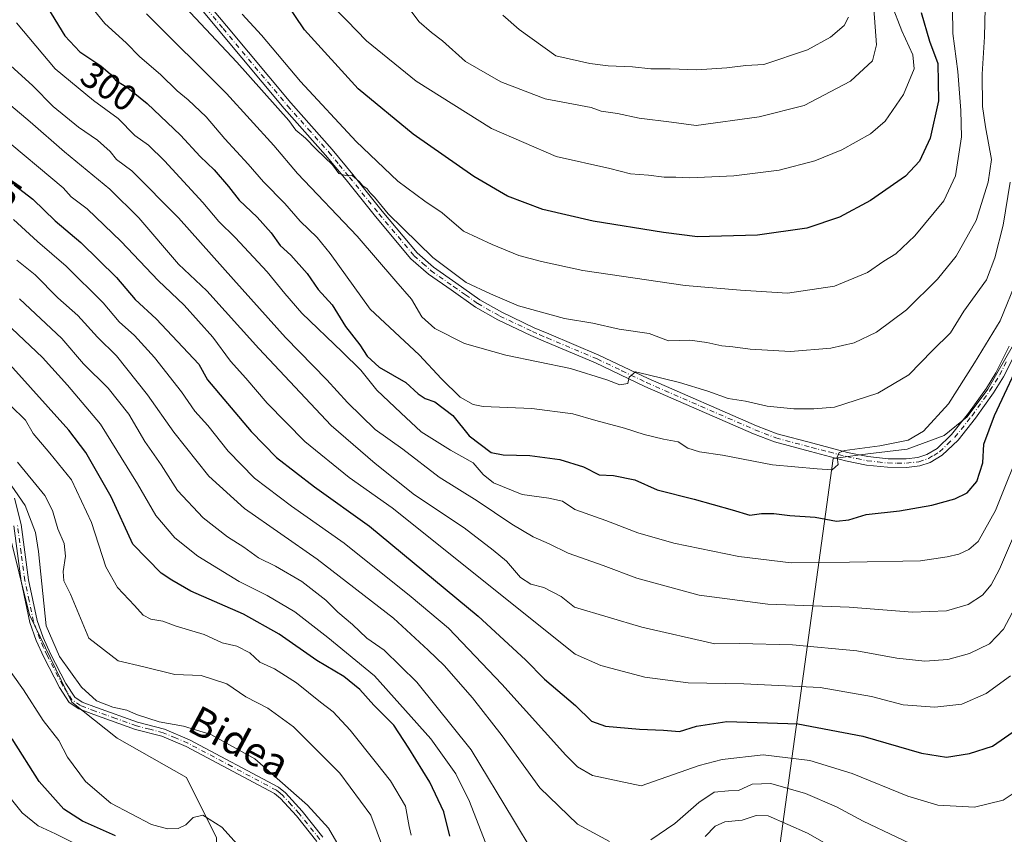
# Model space of a CAD drawing. Units: metres. Extents: x 606508 to 609927, y 4789417 to 4791785.
# Drawn here: x 607515 to 607787, y 4790695 to 4790919 of the extents above; entities that cross this region are included whole.
import ezdxf
from ezdxf.enums import TextEntityAlignment as Align

# ---------------------------------------------------------------- set-up
doc = ezdxf.new("R2010")
doc.units = ezdxf.units.M
doc.header["$MEASUREMENT"] = 0
doc.linetypes.add('DGN Style 4', pattern=[2.638475, 1.318413, -0.659207, 0.001648, -0.659207])
for name, color, linetype, lineweight in [('Arbolado forestal CxS', 92, 'Continuous', 0), ('Camino Cxs', 7, 'Continuous', 0), ('Camino eje', 30, 'DGN Style 4', 13), ('Curva de nivel maestra', 30, 'Continuous', 30), ('Curva de nivel normal', 30, 'Continuous', 0), ('Rótulo de curva de nivel directora', 7, 'Continuous', 0), ('Texto cartográfico', 7, 'Continuous', 0)]:
    doc.layers.add(name, color=color, linetype=linetype, lineweight=lineweight)
doc.styles.add('Style-Arial', font='txt')

msp = doc.modelspace()

# ---------------------------------------------------------------- linework, layer by layer
at = {"layer": 'Arbolado forestal CxS', "color": 92, "linetype": 'Continuous', "lineweight": 0}
for points in [[(607393.863, 4790914.4323, 242.2384), (607397.5775, 4790901.4333, 240.1307), (607404.2235, 4790888.9733, 238.8235), (607415.0231, 4790871.5293, 237.8191), (607441.6066, 4790847.4409, 236.0021), (607465.6975, 4790826.6741, 231.3878), (607480.6501, 4790815.8757, 231.2448), (607500.5879, 4790800.0937, 232.6695), (607512.2183, 4790778.4957, 229.9977), (607518.0341, 4790755.2377, 232.8846), (607529.6645, 4790731.1483, 234.0746), (607542.1253, 4790721.1805, 233.8256), (607561.2325, 4790710.3823, 233.7754), (607569.5397, 4790693.7691, 228.8202), (607569.5397, 4790689.9769, 228.0858), (607574.8009, 4790689.3921, 229.0663), (607594.2369, 4790665.3881, 229.1079)], [(607393.863, 4790914.4323, 242.2384), (607397.5775, 4790901.4333, 240.1307), (607404.2235, 4790888.9733, 238.8235), (607415.0231, 4790871.5293, 237.8191), (607441.6066, 4790847.4409, 236.0021), (607465.6975, 4790826.6741, 231.3878), (607480.6501, 4790815.8757, 231.2448), (607500.5879, 4790800.0937, 232.6695), (607512.2183, 4790778.4957, 229.9977), (607518.0341, 4790755.2377, 232.8846), (607529.6645, 4790731.1483, 234.0746), (607542.1253, 4790721.1805, 233.8256), (607561.2325, 4790710.3823, 233.7754), (607569.5397, 4790693.7691, 228.8202), (607569.5397, 4790689.9769, 228.0858), (607574.8009, 4790689.3921, 229.0663), (607594.2369, 4790665.3881, 229.1079)], [(607831.2079, 4790888.9823, 294.7078), (607826.8473, 4790887.6607, 296.2095), (607819.5733, 4790879.9019, 297.3971), (607818.6847, 4790876.9393, 296.7506), (607818.6226, 4790876.7322, 296.7303), (607802.5578, 4790864.555, 300.1071), (607791.7251, 4790833.9684, 302.0256), (607782.1668, 4790817.4007, 302.2785), (607776.4318, 4790809.754, 303.2852), (607770.0596, 4790804.6563, 303.8864), (607759.8641, 4790800.8329, 305.0877), (607749.0314, 4790799.5585, 305.8268), (607739.473, 4790798.2841, 305.7597), (607723.5425, 4790682.31, 252.1234), (607725.4542, 4790658.0956, 241.7785), (607720.1426, 4790643.7247, 235.7397), (607719.9159, 4790643.5547, 235.7127)], [(607831.2079, 4790888.9823, 294.7078), (607826.8473, 4790887.6607, 296.2095), (607819.5733, 4790879.9019, 297.3971), (607818.6847, 4790876.9393, 296.7506), (607818.6226, 4790876.7322, 296.7303), (607802.5578, 4790864.555, 300.1071), (607791.7251, 4790833.9684, 302.0256), (607782.1668, 4790817.4007, 302.2785), (607776.4318, 4790809.754, 303.2852), (607770.0596, 4790804.6563, 303.8864), (607759.8641, 4790800.8329, 305.0877), (607749.0314, 4790799.5585, 305.8268), (607739.473, 4790798.2841, 305.7597), (607723.5425, 4790682.31, 252.1234), (607725.4542, 4790658.0956, 241.7785), (607720.1426, 4790643.7247, 235.7397), (607719.9159, 4790643.5547, 235.7127)], [(607723.5425, 4790682.31, 252.1234), (607739.473, 4790798.2841, 305.7597), (607749.0314, 4790799.5585, 305.8268), (607759.8641, 4790800.8329, 305.0877), (607770.0596, 4790804.6563, 303.8864), (607776.4318, 4790809.754, 303.2852), (607782.1668, 4790817.4007, 302.2785), (607791.7251, 4790833.9684, 302.0256), (607802.5578, 4790864.555, 300.1071), (607818.6226, 4790876.7322, 296.7303), (607818.6847, 4790876.9393, 296.7506), (607819.5733, 4790879.9019, 297.3971), (607826.8473, 4790887.6607, 296.2095), (607831.2079, 4790888.9823, 294.7078), (607832.7459, 4790888.3091, 294.2156), (607962.9025, 4790831.3355, 236.5423), (607978.6127, 4790813.1457, 221.0505), (607975.9483, 4790809.7875, 221.1582), (607924.5957, 4790771.2759, 224.9674), (607866.1817, 4790728.5355, 233.5693), (607865.2483, 4790696.8997, 230.3302), (607871.9645, 4790654.3731, 229.9108)], [(607791.7251, 4790833.9684, 302.0256), (607782.1668, 4790817.4007, 302.2785), (607776.4318, 4790809.754, 303.2852), (607770.0596, 4790804.6563, 303.8864), (607759.8641, 4790800.8329, 305.0877), (607749.0314, 4790799.5585, 305.8268), (607739.473, 4790798.2841, 305.7597), (607723.5425, 4790682.31, 252.1234)], [(607569.5397, 4790693.7691, 228.8202), (607561.2325, 4790710.3823, 233.7754), (607542.1253, 4790721.1805, 233.8256), (607529.6645, 4790731.1483, 234.0746), (607518.0341, 4790755.2377, 232.8846), (607512.2183, 4790778.4957, 229.9977)], [(607512.2183, 4790778.4957, 229.9977), (607518.0341, 4790755.2377, 232.8846), (607529.6645, 4790731.1483, 234.0746), (607542.1253, 4790721.1805, 233.8256), (607561.2325, 4790710.3823, 233.7754), (607569.5397, 4790693.7691, 228.8202)]]:
    msp.add_polyline3d(points, dxfattribs=at)
at = {"layer": 'Camino Cxs', "color": 7, "linetype": 'Continuous', "lineweight": 0}
for points in [[(607566.0501, 4790925.0101, 319.5605), (607572.2601, 4790917.4901, 318.9169), (607590.0101, 4790896.2501, 318.8905), (607601.4101, 4790883.4301, 318.5796), (607607.1201, 4790876.5401, 318.1663), (607615.2201, 4790866.4601, 317.534), (607624.8401, 4790854.9701, 316.8069), (607629.3901, 4790850.9601, 317.0745), (607635.5401, 4790846.6601, 316.8349), (607642.1601, 4790842.0001, 316.2199), (607648.1601, 4790838.5801, 315.7629), (607657.1301, 4790834.3201, 315.1271), (607661.1101, 4790832.5901, 314.8547), (607674.9401, 4790826.7801, 313.7872), (607688.5301, 4790820.2901, 312.8918), (607718.4001, 4790807.2701, 309.8716), (607724.0701, 4790805.0801, 309.8161), (607733.8901, 4790802.4601, 307.7709), (607743.4501, 4790799.9701, 306.9124), (607749.0701, 4790798.8201, 305.6724), (607754.6501, 4790798.2201, 304.9145), (607759.6201, 4790798.1701, 304.5044), (607762.8601, 4790798.5601, 304.4428), (607765.2801, 4790799.3801, 304.2245), (607768.1301, 4790801.0601, 303.8861), (607772.1601, 4790804.9301, 304.6542), (607776.8301, 4790810.7901, 309.8497), (607781.7301, 4790817.6601, 304.9034), (607784.3701, 4790821.9001, 304.3073), (607788.0401, 4790829.2101, 303.6793)], [(607566.0501, 4790925.0101, 319.5605), (607572.2601, 4790917.4901, 318.9169), (607590.0101, 4790896.2501, 318.8905), (607601.4101, 4790883.4301, 318.5796), (607607.1201, 4790876.5401, 318.1663), (607615.2201, 4790866.4601, 317.534), (607624.8401, 4790854.9701, 316.8069), (607629.3901, 4790850.9601, 317.0745), (607635.5401, 4790846.6601, 316.8349), (607642.1601, 4790842.0001, 316.2199), (607648.1601, 4790838.5801, 315.7629), (607657.1301, 4790834.3201, 315.1271), (607661.1101, 4790832.5901, 314.8547), (607674.9401, 4790826.7801, 313.7872), (607688.5301, 4790820.2901, 312.8918), (607718.4001, 4790807.2701, 309.8716), (607724.0701, 4790805.0801, 309.8161), (607733.8901, 4790802.4601, 307.7709), (607743.4501, 4790799.9701, 306.9124), (607749.0701, 4790798.8201, 305.6724), (607754.6501, 4790798.2201, 304.9145), (607759.6201, 4790798.1701, 304.5044), (607762.8601, 4790798.5601, 304.4428), (607765.2801, 4790799.3801, 304.2245), (607768.1301, 4790801.0601, 303.8861), (607772.1601, 4790804.9301, 304.6542), (607776.8301, 4790810.7901, 309.8497), (607781.7301, 4790817.6601, 304.9034), (607784.3701, 4790821.9001, 304.3073), (607788.0401, 4790829.2101, 303.6793)], [(607790.2001, 4790828.2501, 302.9684), (607786.4401, 4790820.7401, 303.8505), (607783.7001, 4790816.3401, 305.0653), (607778.7201, 4790809.3601, 310.9493), (607773.9101, 4790803.3301, 306.3072), (607769.5701, 4790799.1701, 303.8837), (607766.2801, 4790797.2201, 303.496), (607763.3801, 4790796.2401, 303.9719), (607759.7501, 4790795.8001, 304.4914), (607754.5101, 4790795.8601, 304.9613), (607748.7001, 4790796.4801, 305.3353), (607742.9101, 4790797.6601, 306.1909), (607733.2801, 4790800.1801, 308.0188), (607723.3401, 4790802.8301, 309.4214), (607717.5001, 4790805.0901, 310.3576), (607687.5501, 4790818.1401, 312.3962), (607673.9701, 4790824.6201, 313.1829), (607660.1801, 4790830.4101, 314.439), (607656.1501, 4790832.1701, 314.2821), (607647.0701, 4790836.4801, 314.9378), (607640.8901, 4790840.0001, 315.4289), (607634.1801, 4790844.7301, 316.0256), (607627.9301, 4790849.1001, 316.3884), (607623.1401, 4790853.3101, 315.9851), (607613.3901, 4790864.9601, 316.4481), (607605.2801, 4790875.0501, 317.2425), (607599.6201, 4790881.8901, 317.4638), (607588.2201, 4790894.7001, 317.8653), (607570.4401, 4790915.9801, 318.1111), (607564.1501, 4790923.6001, 318.879)], [(607790.2001, 4790828.2501, 302.9684), (607786.4401, 4790820.7401, 303.8505), (607783.7001, 4790816.3401, 305.0653), (607778.7201, 4790809.3601, 310.9493), (607773.9101, 4790803.3301, 306.3072), (607769.5701, 4790799.1701, 303.8837), (607766.2801, 4790797.2201, 303.496), (607763.3801, 4790796.2401, 303.9719), (607759.7501, 4790795.8001, 304.4914), (607754.5101, 4790795.8601, 304.9613), (607748.7001, 4790796.4801, 305.3353), (607742.9101, 4790797.6601, 306.1909), (607733.2801, 4790800.1801, 308.0188), (607723.3401, 4790802.8301, 309.4214), (607717.5001, 4790805.0901, 310.3576), (607687.5501, 4790818.1401, 312.3962), (607673.9701, 4790824.6201, 313.1829), (607660.1801, 4790830.4101, 314.439), (607656.1501, 4790832.1701, 314.2821), (607647.0701, 4790836.4801, 314.9378), (607640.8901, 4790840.0001, 315.4289), (607634.1801, 4790844.7301, 316.0256), (607627.9301, 4790849.1001, 316.3884), (607623.1401, 4790853.3101, 315.9851), (607613.3901, 4790864.9601, 316.4481), (607605.2801, 4790875.0501, 317.2425), (607599.6201, 4790881.8901, 317.4638), (607588.2201, 4790894.7001, 317.8653), (607570.4401, 4790915.9801, 318.1111), (607564.1501, 4790923.6001, 318.879)], [(607513.8901, 4790787.3801, 244.3747), (607515.7201, 4790780.1301, 243.829), (607517.7301, 4790764.8401, 242.0197), (607520.1001, 4790753.6501, 239.5679), (607521.7701, 4790748.9301, 237.6579), (607523.8101, 4790744.4701, 237.0091), (607528.0401, 4790736.2501, 236.8995), (607530.4601, 4790732.5501, 236.1882), (607532.5501, 4790731.1301, 236.554), (607536.4301, 4790729.6701, 236.9945), (607547.7901, 4790725.6201, 236.3361), (607555.1601, 4790723.6901, 236.5942), (607562.0701, 4790720.8001, 235.74), (607586.6501, 4790707.7101, 245.1071), (607588.5801, 4790706.1301, 243.9825), (607593.1201, 4790701.1201, 238.6306), (607598.8801, 4790693.9101, 239.1377)], [(607513.8901, 4790787.3801, 244.3747), (607515.7201, 4790780.1301, 243.829), (607517.7301, 4790764.8401, 242.0197), (607520.1001, 4790753.6501, 239.5679), (607521.7701, 4790748.9301, 237.6579), (607523.8101, 4790744.4701, 237.0091), (607528.0401, 4790736.2501, 236.8995), (607530.4601, 4790732.5501, 236.1882), (607532.5501, 4790731.1301, 236.554), (607536.4301, 4790729.6701, 236.9945), (607547.7901, 4790725.6201, 236.3361), (607555.1601, 4790723.6901, 236.5942), (607562.0701, 4790720.8001, 235.74), (607586.6501, 4790707.7101, 245.1071), (607588.5801, 4790706.1301, 243.9825), (607593.1201, 4790701.1201, 238.6306), (607598.8801, 4790693.9101, 239.1377)], [(607597.1501, 4790692.7701, 239.5544), (607591.5501, 4790699.7801, 238.6275), (607587.1501, 4790704.6201, 241.9421), (607585.5001, 4790705.9801, 243.8384), (607561.1801, 4790718.9201, 235.0761), (607554.4901, 4790721.7301, 235.4005), (607547.1801, 4790723.6401, 235.4311), (607535.7201, 4790727.7201, 236.9149), (607531.5801, 4790729.2801, 236.8134), (607528.9501, 4790731.0701, 236.1348), (607526.2501, 4790735.2101, 236.3466), (607521.9501, 4790743.5601, 235.7508), (607519.8401, 4790748.1601, 236.7283), (607518.1001, 4790753.0901, 237.7207), (607515.6901, 4790764.4901, 244.4535), (607513.6901, 4790779.7401, 240.5836)], [(607597.1501, 4790692.7701, 239.5544), (607591.5501, 4790699.7801, 238.6275), (607587.1501, 4790704.6201, 241.9421), (607585.5001, 4790705.9801, 243.8384), (607561.1801, 4790718.9201, 235.0761), (607554.4901, 4790721.7301, 235.4005), (607547.1801, 4790723.6401, 235.4311), (607535.7201, 4790727.7201, 236.9149), (607531.5801, 4790729.2801, 236.8134), (607528.9501, 4790731.0701, 236.1348), (607526.2501, 4790735.2101, 236.3466), (607521.9501, 4790743.5601, 235.7508), (607519.8401, 4790748.1601, 236.7283), (607518.1001, 4790753.0901, 237.7207), (607515.6901, 4790764.4901, 244.4535), (607513.6901, 4790779.7401, 240.5836)]]:
    msp.add_polyline3d(points, dxfattribs=at)
at = {"layer": 'Camino eje', "color": 30, "linetype": 'DGN Style 4', "lineweight": 13}
for points in [[(607565.1001, 4790924.3051, 319.1673), (607571.3501, 4790916.7351, 318.5148), (607589.1151, 4790895.4751, 318.3266), (607594.8151, 4790889.0701, 318.0911), (607600.5151, 4790882.6601, 317.9437), (607603.3701, 4790879.2151, 317.8106), (607606.2001, 4790875.7951, 317.663), (607614.3051, 4790865.7101, 316.943), (607623.9901, 4790854.1401, 316.3602), (607626.3851, 4790852.0351, 316.3325), (607628.6601, 4790850.0301, 316.6676), (607634.8601, 4790845.6951, 316.3773), (607638.1701, 4790843.3651, 315.7434), (607641.5251, 4790841.0001, 315.7794), (607647.6151, 4790837.5301, 315.0455), (607656.6401, 4790833.2451, 314.6108), (607658.6551, 4790832.3651, 314.3735), (607660.6451, 4790831.5001, 314.6147), (607674.4551, 4790825.7001, 313.4648), (607681.2501, 4790822.4551, 312.6575), (607688.0401, 4790819.2151, 312.6244), (607702.9751, 4790812.7051, 311.2324), (607717.9501, 4790806.1801, 310.0775), (607723.7051, 4790803.9551, 309.5946), (607733.5851, 4790801.3201, 307.8791), (607738.3651, 4790800.0751, 307.7793), (607743.1801, 4790798.8151, 306.544), (607745.9901, 4790798.2401, 305.8138), (607748.8851, 4790797.6501, 305.1262), (607751.7901, 4790797.3401, 304.8082), (607754.5801, 4790797.0401, 304.6583), (607757.0651, 4790797.0151, 304.4844), (607759.6851, 4790796.9851, 304.2404), (607763.1201, 4790797.4001, 303.8244), (607765.7801, 4790798.3001, 303.7515), (607767.2051, 4790799.1401, 303.6364), (607768.8501, 4790800.1151, 303.8492), (607771.0201, 4790802.1951, 304.0095), (607773.0351, 4790804.1301, 305.1846), (607777.7751, 4790810.0751, 310.7141), (607782.7151, 4790817.0001, 304.9984), (607785.4051, 4790821.3201, 304.0921), (607787.2401, 4790824.9751, 303.7091)], [(607598.0151, 4790693.3401, 239.204), (607592.3351, 4790700.4501, 238.3914), (607590.1351, 4790702.8701, 239.6472), (607587.8651, 4790705.3751, 242.7742), (607587.0401, 4790706.0551, 243.561), (607586.0751, 4790706.8451, 244.5092), (607573.7851, 4790713.3901, 243.017), (607561.6251, 4790719.8601, 235.395), (607558.2801, 4790721.2651, 235.5375), (607554.8251, 4790722.7101, 235.6837), (607551.1401, 4790723.6751, 236.0625), (607547.4851, 4790724.6301, 235.8194), (607541.7551, 4790726.6701, 236.2699), (607536.0751, 4790728.6951, 236.9204), (607532.0651, 4790730.2051, 236.7219), (607529.7051, 4790731.8101, 236.1976), (607528.3551, 4790733.8801, 236.4796), (607527.1451, 4790735.7301, 236.5881), (607522.8801, 4790744.0151, 236.1934), (607521.8601, 4790746.2451, 236.4752), (607520.8051, 4790748.5451, 237.1476), (607519.1001, 4790753.3701, 238.6964), (607517.8951, 4790759.0701, 243.6518), (607516.7101, 4790764.6651, 243.0509), (607515.7101, 4790772.2901, 240.5453), (607514.7051, 4790779.9351, 242.2055)]]:
    msp.add_polyline3d(points, dxfattribs=at)
at = {"layer": 'Curva de nivel maestra', "color": 30, "linetype": 'Continuous', "lineweight": 30, "flags": 128}
for points, elevation in [([(607763.73, 4790921.1401), (607766.04, 4790913.3101), (607768.37, 4790907.1101), (607768.57, 4790896.8001), (607766.19, 4790886.5801), (607763.27, 4790880.1901), (607759.41, 4790876.0801), (607749.79, 4790869.3601), (607741.25, 4790864.8001), (607732.26, 4790861.7701), (607718.65, 4790859.7901), (607702.13, 4790859.3801), (607692.73, 4790860.5601), (607673.36, 4790863.6301), (607659.52, 4790866.9201), (607649.72, 4790870.6101), (607640.46, 4790876.0201), (607623.78, 4790887.6601), (607608.56, 4790900.1001), (607593.77, 4790916.3601), (607586.2, 4790927.8201)], 325), ([(607522.94, 4790922.5201), (607527.77, 4790914.7301), (607531.84, 4790910.3801), (607537.63, 4790906.5001), (607540.34, 4790904.2001), (607541.73, 4790902.5501), (607545.11, 4790900.4101), (607550.39, 4790896.1001), (607559.59, 4790887.3301), (607564.99, 4790881.4901), (607568.88, 4790877.8301), (607572.86, 4790873.2701), (607575.81, 4790869.4801), (607580.74, 4790864.8001), (607584.59, 4790860.4601), (607587.12, 4790856.9801), (607590.03, 4790854.2801), (607594.5, 4790849.2201), (607597.52, 4790844.8101), (607601.4, 4790840.6201), (607605.09, 4790834.6401), (607609.08, 4790829.6301), (607611.04, 4790826.4601), (607614.38, 4790823.4401), (607621.76, 4790819.1801), (607625.09, 4790816.0801), (607627.09, 4790814.8001), (607629.73, 4790813.9101), (607634.64, 4790810.1501), (607639.17, 4790804.5001), (607645.28, 4790799.9601), (607648.53, 4790799.2801), (607655.89, 4790799.1201), (607664.21, 4790798.0201), (607670.68, 4790795.9501), (607674.97, 4790793.7801), (607678.96, 4790793.6001), (607684.82, 4790792.3801), (607690.99, 4790789.6601), (607701.22, 4790787.0701), (607711.67, 4790784.1601), (607716.55, 4790782.6501), (607719.76, 4790783.1101), (607723.16, 4790783.1601)], 300), ([(607513.74, 4790873.6501), (607518.91, 4790869.7401), (607525.06, 4790863.8001), (607532.16, 4790857.7601), (607541.99, 4790848.1101), (607547.16, 4790842.0801), (607552.91, 4790836.7301), (607564.71, 4790824.2601), (607567.07, 4790819.9601), (607579.09, 4790805.6901), (607586.11, 4790798.5501), (607596.58, 4790790.4601), (607611.74, 4790779.6301), (607641.64, 4790754.8801), (607654.71, 4790742.7601), (607659.95, 4790737.4501), (607668.44, 4790730.2601), (607672.88, 4790725.8601), (607676.76, 4790724.5301), (607686.08, 4790723.6901), (607692.73, 4790723.4101), (607697.12, 4790723.0801), (607701.86, 4790724.5501), (607710.2, 4790725.7901), (607729.75, 4790725.2001), (607747.65, 4790721.7701), (607763.88, 4790717.0601), (607770.75, 4790716.0101), (607777.11, 4790716.9601), (607783.4, 4790719.0201), (607789.13, 4790722.9901)], 275), ([(607723.16, 4790783.1601), (607727.59, 4790782.6001), (607734.51, 4790782.0801), (607740.46, 4790781.0301), (607743.82, 4790781.3901), (607748.57, 4790782.8101), (607757.81, 4790783.8401), (607766.67, 4790785.4301), (607773.03, 4790787.1701), (607776.44, 4790788.8601), (607779.14, 4790791.9801), (607780.78, 4790797.0601), (607781.07, 4790802.2101), (607783.99, 4790810.1701), (607792.33, 4790827.9101)], 300), ([(607633.86, 4790694.2401), (607632.21, 4790700.8901), (607628.35, 4790709.1201), (607622.55, 4790718.4701), (607618.41, 4790724.7801), (607612.9, 4790730.3401), (607609.04, 4790734.6601), (607604.62, 4790738.2101), (607597.23, 4790742.5901), (607586.78, 4790749.8401), (607577, 4790755.3601), (607562.43, 4790761.7001), (607557.23, 4790764.7201), (607554.25, 4790766.6401), (607546.51, 4790774.6601), (607540.55, 4790787.7101), (607533.52, 4790799.8901), (607528.84, 4790806.0501), (607512.62, 4790824.1601)], 250), ([(607541.71, 4790694.2801), (607532.61, 4790698.3201), (607527.47, 4790701.6101), (607520.63, 4790709.3201), (607513.19, 4790721.0801)], 225)]:
    msp.add_lwpolyline(points, dxfattribs=dict(at, elevation=elevation))
at = {"layer": 'Curva de nivel normal', "color": 30, "linetype": 'Continuous', "lineweight": 0, "flags": 128}
for points, elevation in [([(607530.8, 4790928.07), (607538.78, 4790918.18), (607544.63, 4790912.8), (607548.44, 4790908.99), (607554.13, 4790904.05), (607558.66, 4790899.6), (607561.74, 4790897.15), (607566.68, 4790892.42), (607571.86, 4790886.37), (607578.31, 4790879.41), (607582.46, 4790874.55), (607588.37, 4790868.56), (607592.58, 4790863.7), (607597.26, 4790859.13), (607600.84, 4790854.74), (607611.88, 4790839.44), (607625.44, 4790826.84), (607631.59, 4790820.25), (607636.72, 4790815.21), (607640.32, 4790813.17), (607643.08, 4790812.64), (607656.42, 4790812.02), (607667.76, 4790810.62), (607674.06, 4790808.72), (607681.98, 4790806.6), (607687.39, 4790804.89), (607692.75, 4790803.61), (607696.79, 4790802.84), (607699.48, 4790801.13), (607702.7, 4790800.12), (607708.98, 4790799.16), (607722.75, 4790796.56), (607735.11, 4790795.42), (607739.26, 4790795.12), (607740.92, 4790796.65), (607740.56, 4790798.65), (607741.18, 4790799.94), (607742.72, 4790800.49), (607752.36, 4790801.8), (607760.15, 4790803.31), (607764.44, 4790805.77), (607771.31, 4790813.32), (607778.43, 4790824.65), (607785.51, 4790836.21), (607790.4, 4790848.14)], 305), ([(607576.57, 4790920.69), (607581.91, 4790914.89), (607592.66, 4790902.2), (607608.02, 4790885.65), (607619.56, 4790874.66), (607626.92, 4790869.16), (607631.78, 4790865.93), (607637.61, 4790860.9), (607645.53, 4790857.24), (607652.88, 4790854.25), (607659.13, 4790852.56), (607670.5, 4790850.06), (607698.75, 4790845.99), (607713.99, 4790844.65), (607726.87, 4790843.82), (607739.87, 4790845.78), (607748.99, 4790849.52), (607753.5, 4790852.65), (607756.8, 4790854.69), (607762.03, 4790859.64), (607770.03, 4790869.28), (607773.18, 4790876.21), (607774.89, 4790886.95), (607774.69, 4790894.15), (607773.9, 4790904.88), (607772.51, 4790915.42), (607772.26, 4790929.54)], 320), ([(607781.38, 4790922.37), (607781.19, 4790914.45), (607780.58, 4790904.15), (607780.68, 4790895.26), (607781.46, 4790889.71), (607783.16, 4790880.64), (607782.22, 4790874.38), (607778.94, 4790863.84), (607773.42, 4790853.99), (607768.22, 4790847.74), (607759.72, 4790839.29), (607751.48, 4790833.09), (607745.25, 4790830.13), (607738.86, 4790828.64), (607727.72, 4790827.76), (607716.64, 4790828.4), (607711.83, 4790829.09), (607708.81, 4790829.28), (607704.64, 4790830.26), (607699.95, 4790830.91), (607694.08, 4790830.71), (607688.8, 4790832.7), (607680.53, 4790833.96), (607673.26, 4790835.56), (607665.42, 4790836.83), (607652.76, 4790840.33), (607645.03, 4790843.68), (607638.39, 4790846.82), (607629.14, 4790853.7), (607616.86, 4790865.74), (607613.09, 4790870.31), (607611.89, 4790871.44), (607611.03, 4790872.58), (607609.87, 4790873.41), (607608.96, 4790874.5), (607606.87, 4790876.32), (607605.08, 4790876.27), (607603.24, 4790876.8), (607601.5, 4790879.16), (607597.02, 4790883.49), (607594.08, 4790886.52), (607591.41, 4790888.76), (607589.5, 4790891.37), (607575.12, 4790907.48), (607560.93, 4790922.6)], 315), ([(607601.89, 4790922.55), (607605.45, 4790918.99), (607610.84, 4790913.41), (607624.55, 4790902.21), (607645.32, 4790889.25), (607663.2, 4790881.51), (607677.96, 4790878.17), (607683.61, 4790876.69), (607688.64, 4790876.31), (607692.94, 4790875.76), (607696.1, 4790875.81), (607700.02, 4790875.58), (607712.16, 4790876.2), (607724.66, 4790877.73), (607734.44, 4790880.27), (607741.87, 4790883.33), (607749.78, 4790887.72), (607753.82, 4790891.23), (607758.92, 4790898.55), (607761.82, 4790905.64), (607761.42, 4790909.51), (607758.38, 4790916.13), (607755.55, 4790923.51)], 330), ([(607623.13, 4790921.59), (607625.39, 4790918.59), (607628.75, 4790915.63), (607631.86, 4790913.4), (607638.18, 4790907.63), (607647.86, 4790902.1), (607660.09, 4790897.42), (607672.76, 4790894.98), (607675.57, 4790893.98), (607680.02, 4790893.3), (607685.99, 4790892.02), (607694.9, 4790891), (607701.72, 4790890), (607719.08, 4790892.44), (607731.55, 4790895.52), (607744.29, 4790902.27), (607750.32, 4790907.88), (607751.46, 4790912.26), (607750.74, 4790922.2)], 335), ([(607788.31, 4790874.42), (607786.4, 4790862.54), (607784.02, 4790853.55), (607781.72, 4790847.54), (607775.52, 4790838.88), (607771.82, 4790832.89), (607766.86, 4790828.03), (607760.36, 4790821.29), (607751.78, 4790816.29), (607739.86, 4790812.39), (607734.19, 4790811.94), (607728.63, 4790811.92), (607721.31, 4790812.68), (607715.33, 4790814.09), (607710.58, 4790814.78), (607704.96, 4790816.86), (607697.19, 4790819.23), (607688.52, 4790821.31), (607685.05, 4790822.14), (607683.28, 4790820.65), (607682.89, 4790818.92), (607680.72, 4790818.55), (607677.09, 4790819.98), (607667.07, 4790823.04), (607649.27, 4790826.79), (607637.9, 4790829.96), (607629.69, 4790834.13), (607626.12, 4790837.32), (607623.28, 4790842.14), (607618.96, 4790847.14), (607608.29, 4790859.5), (607591.9, 4790876.77), (607585.35, 4790884.56), (607572.29, 4790898.83), (607550.28, 4790920.76)], 310), ([(607648.44, 4790920.43), (607652.92, 4790916.53), (607663.09, 4790909.23), (607672.41, 4790907.14), (607677.46, 4790906.44), (607684.16, 4790906.18), (607689.22, 4790905.63), (607694.6, 4790905.62), (607701.93, 4790905.36), (607710.16, 4790905.89), (607715.4, 4790906.59), (607720.37, 4790906.83), (607732.41, 4790910.85), (607738.75, 4790914.36), (607742.53, 4790917.61), (607743.75, 4790919.86)], 340), ([(607514.42, 4790918.28), (607525.1, 4790905.63), (607535.67, 4790896.88), (607542.43, 4790891.97), (607547.06, 4790887.27), (607550.76, 4790884.63), (607555.22, 4790880.3), (607565.75, 4790868.78), (607570.14, 4790863.56), (607574.67, 4790859.21), (607583.49, 4790849.71), (607588.34, 4790843.72), (607593.1, 4790838.3), (607604.2, 4790827.69), (607609.28, 4790822.62), (607613.76, 4790817.15), (607620.3, 4790810.86), (607625.96, 4790805.66), (607634.03, 4790800.56), (607640.32, 4790797.1), (607643, 4790793.9), (607645.88, 4790791.59), (607653.8, 4790788.36), (607661.15, 4790787.38), (607664.94, 4790786.5), (607668.27, 4790784.27), (607676.86, 4790781.18), (607685.66, 4790777.78), (607695.56, 4790774.93), (607713.5, 4790771.27), (607727.96, 4790769.56), (607743.97, 4790769.74), (607763.61, 4790770.08), (607770.92, 4790771.16), (607774.12, 4790771.9), (607776.93, 4790773.17), (607779.5, 4790775.41), (607784.26, 4790783.97), (607792.07, 4790803.42)], 295), ([(607510.7, 4790908.42), (607518.93, 4790900.96), (607524.53, 4790895.31), (607531.52, 4790889.6), (607536.7, 4790886.03), (607540.21, 4790882.86), (607542.02, 4790880.67), (607546.22, 4790877.58), (607559.1, 4790864.6), (607574.18, 4790847.62), (607588.6, 4790831.62), (607599.98, 4790819.98), (607605.64, 4790813.75), (607613.28, 4790806.25), (607620.93, 4790800.83), (607630.91, 4790793.14), (607641.37, 4790786.6), (607650.95, 4790780.18), (607656.83, 4790776.73), (607661.22, 4790774.75), (607666.47, 4790772.22), (607676.13, 4790768.84), (607685.43, 4790765.28), (607702.6, 4790760.66), (607721.49, 4790758.14), (607743.93, 4790757.29), (607761.41, 4790755.98), (607770.74, 4790756.32), (607776.72, 4790758.06), (607780.66, 4790760.64), (607783.05, 4790763.43), (607785.35, 4790767.77), (607789.52, 4790777.4)], 290), ([(607506.2, 4790901.06), (607518.17, 4790891.03), (607527.62, 4790882.81), (607540.17, 4790872.49), (607548.1, 4790864.57), (607559.1, 4790851.86), (607566.87, 4790844.48), (607581.19, 4790828.58), (607601.12, 4790807.39), (607613.3, 4790796.87), (607624.09, 4790788.28), (607637.82, 4790779.21), (607645.8, 4790772.99), (607649.49, 4790769.95), (607653.36, 4790765.48), (607656.2, 4790763.66), (607659.8, 4790762.71), (607664.52, 4790760.24), (607668.17, 4790757.3), (607686.76, 4790751.8), (607706.87, 4790747.25), (607713.65, 4790747.26), (607728.33, 4790746.91), (607746, 4790745.25), (607757.09, 4790743.27), (607764.8, 4790742.44), (607771.07, 4790742.85), (607777.07, 4790744.52), (607782.62, 4790747.23), (607786.44, 4790751.24), (607790.43, 4790758.67)], 285), ([(607509.67, 4790887.56), (607527.24, 4790872.88), (607529.52, 4790870.42), (607533.92, 4790867.06), (607543.28, 4790858.1), (607553.46, 4790847.33), (607560.62, 4790840.5), (607568.55, 4790831.73), (607573.37, 4790825.1), (607577.58, 4790820.43), (607583.51, 4790813.5), (607593.86, 4790803), (607606.06, 4790793.08), (607617.98, 4790784.65), (607668.4, 4790744.38), (607675.5, 4790741.26), (607687.55, 4790738.05), (607699.58, 4790736.45), (607714.88, 4790736.23), (607735.95, 4790735.16), (607750.1, 4790732.71), (607758.77, 4790730.36), (607767.54, 4790729.73), (607774.95, 4790730.63), (607781.69, 4790733.54), (607788.35, 4790738.36)], 280), ([(607790.49, 4790706.92), (607786.31, 4790704.18), (607778.42, 4790702.22), (607768.37, 4790702.79), (607760.05, 4790705.27), (607744.74, 4790711.51), (607733.11, 4790715.11), (607720.17, 4790716.6), (607708.9, 4790715.31), (607702.59, 4790713.71), (607686.54, 4790708.12), (607673.2, 4790710.93), (607669.06, 4790713.33), (607665.86, 4790716.58), (607648.22, 4790736.13), (607633.45, 4790751.52), (607623.22, 4790760.12), (607604.73, 4790774.96), (607590.23, 4790785.12), (607580.02, 4790792.9), (607572.79, 4790800.34), (607567.14, 4790807.36), (607563.6, 4790811.28), (607559.92, 4790816.65), (607552.46, 4790826.14), (607546.95, 4790832.17), (607542.71, 4790835.92), (607538.26, 4790841.14), (607528.12, 4790851.32), (607520.24, 4790858.1), (607513.58, 4790864.11)], 270), ([(607677.86, 4790692.74), (607669.06, 4790697.52), (607658.62, 4790707.49), (607648.25, 4790721.82), (607640.1, 4790732.34), (607632.32, 4790741.23), (607627.89, 4790745.46), (607618.28, 4790754.27), (607597.31, 4790770.55), (607577.24, 4790784.54), (607567.43, 4790793.38), (607557.78, 4790805.58), (607550.56, 4790815.83), (607541.98, 4790826.58), (607536.72, 4790831.74), (607531.29, 4790837.71), (607525.82, 4790842.52), (607519.55, 4790848.88), (607514.52, 4790852.92)], 265), ([(607656.83, 4790689.75), (607651.43, 4790698.67), (607639.76, 4790718), (607624.78, 4790736.63), (607615.74, 4790745.43), (607610.94, 4790748.78), (607607.02, 4790752.58), (607602.98, 4790755.94), (607599.7, 4790759.21), (607593.02, 4790764.35), (607585.77, 4790768.6), (607581.1, 4790770.88), (607577.1, 4790773.85), (607572.57, 4790776.66), (607565.82, 4790781.94), (607558.83, 4790789.5), (607554.25, 4790796.5), (607549.79, 4790802.98), (607545.38, 4790810.48), (607539.64, 4790817.62), (607532.86, 4790824.32), (607526.92, 4790831.33), (607515.2, 4790842.27)], 260), ([(607643.58, 4790692.66), (607639.28, 4790703.74), (607635.47, 4790711.38), (607628.62, 4790721.05), (607613.08, 4790738.4), (607600.24, 4790748.99), (607591.1, 4790755.99), (607583.53, 4790760.54), (607575.74, 4790764.43), (607564.4, 4790771.41), (607558.06, 4790776.41), (607552.84, 4790782.56), (607547.79, 4790791.28), (607537.55, 4790807.72), (607528.44, 4790818.47), (607521.57, 4790826.11), (607507.99, 4790838.86)], 255), ([(607623.22, 4790694.5), (607622.61, 4790696.86), (607621.59, 4790702.5), (607617.53, 4790709.49), (607613.6, 4790714.31), (607606.42, 4790723.38), (607601.73, 4790728.48), (607598.2, 4790731.18), (607591.63, 4790736.46), (607585.55, 4790740.3), (607581.45, 4790742.14), (607578.77, 4790744.73), (607575.1, 4790746.54), (607571.1, 4790747.46), (607566.1, 4790749.81), (607558.43, 4790752.12), (607554.77, 4790753.46), (607551.46, 4790754.05), (607549.3, 4790755.08), (607546.93, 4790757.82), (607542.23, 4790762.76), (607539.04, 4790768.46), (607535.11, 4790780.63), (607529.54, 4790792.41), (607523.58, 4790799.78), (607518.99, 4790805.2), (607516.9, 4790808.88), (607512.77, 4790812.9)], 245), ([(607617.06, 4790686.67), (607612.03, 4790699.98), (607603.53, 4790711.55), (607590.75, 4790724.31), (607583.64, 4790729.48), (607577.58, 4790732.57), (607572.43, 4790736.18), (607565.33, 4790738.49), (607558.02, 4790738.78), (607549.49, 4790740.88), (607542.41, 4790742.49), (607534.33, 4790748.8), (607529.34, 4790760.86), (607527.5, 4790764.61), (607527.31, 4790767.16), (607527.92, 4790771.35), (607527.53, 4790774.83), (607525.79, 4790778.9), (607524.31, 4790783.94), (607522.24, 4790788.11), (607519.72, 4790791.09), (607514.71, 4790797.25)], 240), ([(607603.33, 4790691.36), (607600.37, 4790696.41), (607594.66, 4790702.79), (607580.1, 4790715.5), (607567.99, 4790722.19), (607560.47, 4790724.48), (607553.75, 4790725.75), (607547.5, 4790727.72), (607544.85, 4790728.89), (607540.97, 4790729.76), (607536.49, 4790731.53), (607532.34, 4790735.23), (607526.31, 4790743.76), (607522.59, 4790752.14), (607520.48, 4790772.67), (607519.64, 4790777.93), (607516.83, 4790785.37), (607509.16, 4790796.26)], 235), ([(607576.1, 4790691.12), (607571.02, 4790696.71), (607565.8, 4790699.96), (607563.11, 4790699.32), (607561.1, 4790697.31), (607558.99, 4790696.34), (607556.05, 4790696.22), (607551.59, 4790697.4), (607540.38, 4790703.3), (607533.46, 4790709.28), (607528.51, 4790716.01), (607526.11, 4790720.55), (607521.75, 4790726.06), (607516.33, 4790734.56), (607510.89, 4790742.2)], 230), ([(607538.67, 4790688.08), (607525.18, 4790694.84), (607520.35, 4790697.08), (607515.98, 4790700.66), (607510.23, 4790707.94)], 220), ([(607766.29, 4790689.55), (607747.74, 4790698.33), (607740.4, 4790702.32), (607731.92, 4790705.96), (607722.33, 4790708.72), (607717.19, 4790708.51), (607713.44, 4790706.84), (607710.66, 4790706.75), (607706.73, 4790706.3), (607702.43, 4790703.52), (607695.83, 4790697.69), (607689.26, 4790693.18)], 265), ([(607756.45, 4790681.38), (607732.41, 4790695), (607721.61, 4790699.86), (607718.29, 4790699.88), (607714.4, 4790698.61), (607709.68, 4790698.16), (607706.98, 4790696.97), (607704.22, 4790694.09)], 260)]:
    msp.add_lwpolyline(points, dxfattribs=dict(at, elevation=elevation))

# ---------------------------------------------------------------- texts
at = {"layer": 'Rótulo de curva de nivel directora', "color": 7, "linetype": 'Continuous', "lineweight": 0, "style": 'Style-Arial'}
for s, rotation, p in [('300', 326.173177, (607539.8886, 4790900.7489)), ('275', 325.582526, (607508.1355, 4790874.1786))]:
    msp.add_text(s, height=7, rotation=rotation, dxfattribs=at).set_placement(p, align=Align.MIDDLE_CENTER)
at = {"layer": 'Texto cartográfico', "color": 7, "linetype": 'Continuous', "lineweight": 0, "style": 'Style-Arial'}
msp.add_text('Bidea', height=8, rotation=331.912683, dxfattribs=at).set_placement((607575.7706, 4790720.1709), align=Align.MIDDLE_CENTER)

doc.saveas('drawing.dxf')
